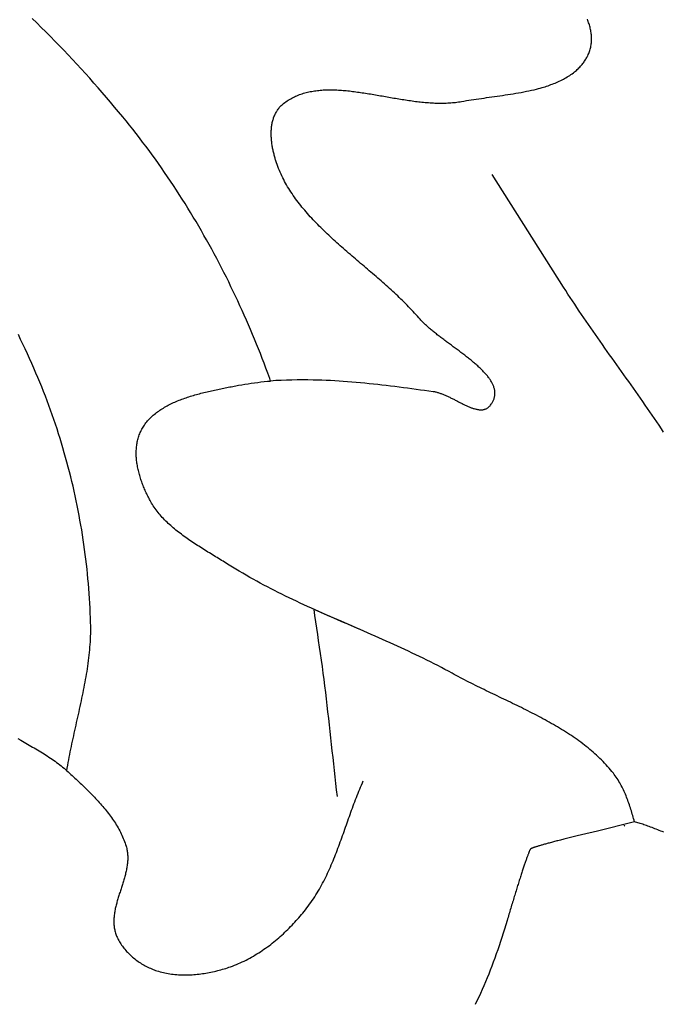
# Model space of a CAD drawing. Units: millimetres. Extents: x 545 to 1662, y 41 to 2068.
# Drawn here: x 1165 to 1179, y 1966 to 1987 of the extents above; entities that cross this region are included whole.
import ezdxf

# ---------------------------------------------------------------- set-up
doc = ezdxf.new("R2010")
doc.units = ezdxf.units.MM
doc.layers.add('Default Layer', color=7, linetype='Continuous', lineweight=30)

msp = doc.modelspace()

# ---------------------------------------------------------------- linework, layer by layer
at = {"layer": 'Default Layer', "color": 18, "lineweight": 30, "true_color": 0x000000}
for points in [[(1170.241, 1979.613), (1170.221, 1979.67), (1170.2, 1979.727), (1170.18, 1979.784), (1170.18, 1979.784), (1170.141, 1979.887), (1170.102, 1979.991), (1170.062, 1980.094), (1170.022, 1980.197), (1169.981, 1980.3), (1169.94, 1980.403), (1169.897, 1980.506), (1169.855, 1980.608), (1169.811, 1980.711), (1169.768, 1980.813), (1169.723, 1980.915), (1169.678, 1981.018), (1169.632, 1981.119), (1169.586, 1981.221), (1169.539, 1981.323), (1169.492, 1981.424), (1169.444, 1981.525), (1169.395, 1981.626), (1169.346, 1981.727), (1169.296, 1981.827), (1169.245, 1981.927), (1169.194, 1982.027), (1169.143, 1982.127), (1169.09, 1982.227), (1169.037, 1982.326), (1168.984, 1982.425), (1168.929, 1982.524), (1168.875, 1982.623), (1168.819, 1982.721), (1168.763, 1982.819), (1168.706, 1982.917), (1168.649, 1983.014), (1168.591, 1983.112), (1168.533, 1983.208), (1168.473, 1983.305), (1168.414, 1983.401), (1168.353, 1983.497), (1168.292, 1983.593), (1168.23, 1983.688), (1168.168, 1983.783), (1168.105, 1983.878), (1168.042, 1983.972), (1167.977, 1984.066), (1167.912, 1984.16), (1167.847, 1984.253), (1167.781, 1984.346), (1167.714, 1984.439), (1167.647, 1984.531), (1167.578, 1984.622), (1167.51, 1984.714), (1167.44, 1984.805), (1167.37, 1984.895), (1167.3, 1984.985), (1167.228, 1985.075), (1167.156, 1985.164), (1167.084, 1985.253), (1167.084, 1985.253), (1166.998, 1985.357), (1166.912, 1985.46), (1166.825, 1985.563), (1166.737, 1985.666), (1166.649, 1985.768), (1166.56, 1985.87), (1166.47, 1985.971), (1166.38, 1986.073), (1166.289, 1986.173), (1166.198, 1986.274), (1166.106, 1986.374), (1166.013, 1986.474), (1165.92, 1986.573), (1165.826, 1986.672), (1165.732, 1986.771), (1165.636, 1986.869), (1165.541, 1986.966), (1165.444, 1987.064), (1165.347, 1987.161), (1165.25, 1987.257), (1165.152, 1987.353)], [(1175.917, 1985.844), (1175.957, 1985.854), (1175.996, 1985.865), (1176.035, 1985.876), (1176.035, 1985.876), (1176.066, 1985.886), (1176.098, 1985.895), (1176.129, 1985.905), (1176.16, 1985.916), (1176.19, 1985.927), (1176.221, 1985.938), (1176.252, 1985.949), (1176.282, 1985.961), (1176.312, 1985.973), (1176.342, 1985.986), (1176.372, 1985.999), (1176.401, 1986.012), (1176.43, 1986.026), (1176.459, 1986.04), (1176.487, 1986.055), (1176.515, 1986.07), (1176.543, 1986.086), (1176.57, 1986.102), (1176.597, 1986.118), (1176.624, 1986.135), (1176.65, 1986.153), (1176.676, 1986.171), (1176.701, 1986.19), (1176.725, 1986.209), (1176.725, 1986.209), (1176.745, 1986.226), (1176.765, 1986.243), (1176.784, 1986.26), (1176.803, 1986.278), (1176.821, 1986.296), (1176.839, 1986.314), (1176.856, 1986.333), (1176.873, 1986.352), (1176.873, 1986.352), (1176.888, 1986.369), (1176.902, 1986.387), (1176.916, 1986.405), (1176.929, 1986.423), (1176.941, 1986.441), (1176.953, 1986.46), (1176.965, 1986.479), (1176.976, 1986.498), (1176.987, 1986.517), (1176.997, 1986.537), (1177.008, 1986.556), (1177.008, 1986.556), (1177.018, 1986.579), (1177.028, 1986.601), (1177.037, 1986.624), (1177.045, 1986.647), (1177.053, 1986.67), (1177.059, 1986.693), (1177.065, 1986.716), (1177.071, 1986.739), (1177.075, 1986.763), (1177.079, 1986.786), (1177.083, 1986.809), (1177.085, 1986.833), (1177.087, 1986.856), (1177.088, 1986.88), (1177.089, 1986.903), (1177.089, 1986.927), (1177.088, 1986.951), (1177.087, 1986.974), (1177.085, 1986.998), (1177.082, 1987.022), (1177.079, 1987.046), (1177.076, 1987.07), (1177.072, 1987.094), (1177.067, 1987.118), (1177.062, 1987.142), (1177.056, 1987.165), (1177.049, 1987.189), (1177.043, 1987.213), (1177.035, 1987.237), (1177.027, 1987.261), (1177.019, 1987.285), (1177.01, 1987.309), (1177.001, 1987.333)], [(1178.627, 1978.524), (1178.579, 1978.596), (1178.53, 1978.669), (1178.482, 1978.741), (1178.433, 1978.813), (1178.383, 1978.885), (1178.334, 1978.957), (1178.284, 1979.029), (1178.235, 1979.101), (1178.185, 1979.173), (1178.134, 1979.245), (1178.084, 1979.316), (1178.034, 1979.388), (1177.983, 1979.46), (1177.933, 1979.531), (1177.882, 1979.603), (1177.831, 1979.674), (1177.78, 1979.745), (1177.73, 1979.817), (1177.679, 1979.888), (1177.628, 1979.96), (1177.577, 1980.031), (1177.526, 1980.103), (1177.475, 1980.174), (1177.425, 1980.246), (1177.374, 1980.317), (1177.323, 1980.389), (1177.273, 1980.46), (1177.222, 1980.532), (1177.172, 1980.603), (1177.122, 1980.675), (1177.072, 1980.747), (1177.023, 1980.819), (1176.973, 1980.891), (1176.924, 1980.963), (1176.875, 1981.035), (1176.826, 1981.107), (1176.777, 1981.18), (1176.729, 1981.252), (1176.681, 1981.325), (1176.633, 1981.397), (1176.586, 1981.47), (1176.539, 1981.543), (1176.492, 1981.616), (1176.492, 1981.616), (1174.967, 1984.02)], [(1165.892, 1971.296), (1165.902, 1971.353), (1165.911, 1971.411), (1165.922, 1971.468), (1165.932, 1971.525), (1165.943, 1971.583), (1165.954, 1971.64), (1165.965, 1971.697), (1165.977, 1971.755), (1165.989, 1971.812), (1166.001, 1971.869), (1166.013, 1971.926), (1166.025, 1971.984), (1166.038, 1972.041), (1166.05, 1972.098), (1166.063, 1972.155), (1166.076, 1972.213), (1166.089, 1972.27), (1166.102, 1972.327), (1166.114, 1972.384), (1166.127, 1972.441), (1166.14, 1972.499), (1166.153, 1972.556), (1166.166, 1972.613), (1166.178, 1972.67), (1166.191, 1972.728), (1166.203, 1972.785), (1166.215, 1972.842), (1166.227, 1972.899), (1166.239, 1972.957), (1166.25, 1973.014), (1166.261, 1973.071), (1166.272, 1973.128), (1166.283, 1973.186), (1166.294, 1973.243), (1166.304, 1973.3), (1166.313, 1973.358), (1166.323, 1973.415), (1166.331, 1973.473), (1166.34, 1973.53), (1166.348, 1973.587), (1166.356, 1973.645), (1166.363, 1973.702), (1166.369, 1973.76), (1166.375, 1973.818), (1166.381, 1973.875), (1166.386, 1973.933), (1166.39, 1973.99), (1166.394, 1974.048), (1166.397, 1974.106), (1166.399, 1974.163), (1166.401, 1974.221), (1166.402, 1974.279), (1166.402, 1974.337), (1166.402, 1974.395), (1166.4, 1974.453), (1166.4, 1974.453), (1166.397, 1974.557), (1166.393, 1974.661), (1166.388, 1974.766), (1166.383, 1974.87), (1166.376, 1974.974), (1166.369, 1975.079), (1166.361, 1975.183), (1166.353, 1975.288), (1166.343, 1975.392), (1166.333, 1975.497), (1166.323, 1975.601), (1166.311, 1975.705), (1166.299, 1975.81), (1166.286, 1975.914), (1166.272, 1976.018), (1166.257, 1976.122), (1166.242, 1976.226), (1166.226, 1976.33), (1166.209, 1976.434), (1166.191, 1976.538), (1166.173, 1976.642), (1166.154, 1976.746), (1166.134, 1976.849), (1166.113, 1976.953), (1166.092, 1977.056), (1166.07, 1977.16), (1166.047, 1977.263), (1166.024, 1977.366), (1165.999, 1977.469), (1165.974, 1977.571), (1165.948, 1977.674), (1165.922, 1977.777), (1165.895, 1977.879), (1165.867, 1977.981), (1165.838, 1978.083), (1165.808, 1978.185), (1165.778, 1978.286), (1165.747, 1978.388), (1165.715, 1978.489), (1165.683, 1978.59), (1165.649, 1978.691), (1165.615, 1978.791), (1165.581, 1978.892), (1165.545, 1978.992), (1165.509, 1979.092), (1165.472, 1979.191), (1165.434, 1979.291), (1165.396, 1979.39), (1165.357, 1979.489), (1165.317, 1979.587), (1165.276, 1979.686), (1165.234, 1979.784), (1165.234, 1979.784), (1165.19, 1979.887), (1165.145, 1979.99), (1165.099, 1980.093), (1165.052, 1980.195), (1165.004, 1980.298), (1164.956, 1980.4), (1164.907, 1980.502), (1164.858, 1980.604)], [(1171.667, 1970.748), (1171.65, 1970.887), (1171.634, 1971.025), (1171.618, 1971.164), (1171.603, 1971.303), (1171.587, 1971.441), (1171.572, 1971.58), (1171.557, 1971.718), (1171.541, 1971.857), (1171.526, 1971.996), (1171.511, 1972.134), (1171.496, 1972.273), (1171.48, 1972.412), (1171.464, 1972.55), (1171.448, 1972.689), (1171.432, 1972.827), (1171.416, 1972.966), (1171.399, 1973.104), (1171.381, 1973.243), (1171.363, 1973.381), (1171.345, 1973.519), (1171.326, 1973.657), (1171.306, 1973.796), (1171.286, 1973.934), (1171.265, 1974.072), (1171.265, 1974.072), (1171.245, 1974.205), (1171.225, 1974.338), (1171.205, 1974.472), (1171.187, 1974.606), (1171.168, 1974.74)], [(1172.15, 1974.307), (1172.092, 1974.333), (1172.034, 1974.359), (1172.034, 1974.359), (1171.745, 1974.485), (1171.457, 1974.61), (1171.169, 1974.737)], [(1164.846, 1971.984), (1164.914, 1971.945), (1164.981, 1971.906), (1164.981, 1971.906), (1165.016, 1971.885), (1165.052, 1971.865), (1165.087, 1971.844), (1165.123, 1971.823), (1165.158, 1971.802), (1165.194, 1971.781), (1165.229, 1971.761), (1165.265, 1971.74), (1165.3, 1971.718), (1165.335, 1971.697), (1165.37, 1971.676), (1165.405, 1971.654), (1165.44, 1971.632), (1165.474, 1971.611), (1165.509, 1971.588), (1165.543, 1971.566), (1165.576, 1971.543), (1165.61, 1971.52), (1165.643, 1971.497), (1165.675, 1971.473), (1165.708, 1971.449), (1165.74, 1971.425), (1165.771, 1971.4), (1165.802, 1971.374), (1165.833, 1971.349), (1165.863, 1971.323), (1165.892, 1971.296), (1165.892, 1971.296), (1165.92, 1971.27), (1165.949, 1971.244), (1165.977, 1971.218), (1166.005, 1971.192), (1166.033, 1971.166), (1166.062, 1971.14), (1166.09, 1971.113), (1166.119, 1971.087), (1166.147, 1971.06), (1166.175, 1971.033), (1166.203, 1971.007), (1166.232, 1970.98), (1166.26, 1970.953), (1166.288, 1970.926), (1166.315, 1970.899), (1166.343, 1970.871), (1166.371, 1970.844), (1166.398, 1970.816), (1166.425, 1970.789), (1166.452, 1970.761), (1166.479, 1970.733), (1166.506, 1970.705), (1166.532, 1970.676), (1166.558, 1970.648), (1166.584, 1970.62), (1166.61, 1970.591), (1166.635, 1970.562), (1166.66, 1970.533), (1166.685, 1970.504), (1166.709, 1970.475), (1166.733, 1970.445), (1166.756, 1970.416), (1166.779, 1970.386), (1166.802, 1970.356), (1166.824, 1970.326), (1166.846, 1970.296), (1166.868, 1970.265), (1166.888, 1970.235), (1166.909, 1970.204), (1166.929, 1970.173), (1166.948, 1970.142), (1166.967, 1970.11), (1166.986, 1970.079), (1167.003, 1970.047), (1167.021, 1970.015), (1167.037, 1969.983), (1167.053, 1969.95), (1167.069, 1969.918), (1167.083, 1969.885), (1167.097, 1969.852), (1167.111, 1969.819), (1167.124, 1969.785), (1167.136, 1969.752), (1167.147, 1969.718), (1167.158, 1969.683), (1167.158, 1969.683), (1167.164, 1969.661), (1167.17, 1969.638), (1167.175, 1969.616), (1167.179, 1969.593), (1167.182, 1969.57), (1167.186, 1969.548), (1167.188, 1969.525), (1167.19, 1969.502), (1167.191, 1969.479), (1167.192, 1969.456), (1167.192, 1969.433), (1167.191, 1969.41), (1167.191, 1969.387), (1167.189, 1969.364), (1167.187, 1969.34), (1167.185, 1969.317), (1167.182, 1969.294), (1167.179, 1969.271), (1167.176, 1969.247), (1167.172, 1969.224), (1167.167, 1969.201), (1167.163, 1969.177), (1167.158, 1969.154), (1167.153, 1969.13), (1167.147, 1969.107), (1167.141, 1969.083), (1167.135, 1969.06), (1167.129, 1969.036), (1167.123, 1969.013), (1167.116, 1968.989), (1167.109, 1968.966), (1167.102, 1968.942), (1167.095, 1968.919), (1167.088, 1968.895), (1167.08, 1968.871), (1167.073, 1968.848), (1167.065, 1968.824), (1167.058, 1968.801), (1167.05, 1968.777), (1167.042, 1968.753), (1167.035, 1968.73), (1167.027, 1968.706), (1167.019, 1968.683), (1167.012, 1968.659), (1167.004, 1968.635), (1166.997, 1968.612), (1166.99, 1968.588), (1166.983, 1968.565), (1166.976, 1968.541), (1166.969, 1968.518), (1166.962, 1968.494), (1166.956, 1968.471), (1166.95, 1968.448), (1166.944, 1968.424), (1166.938, 1968.401), (1166.932, 1968.378), (1166.927, 1968.354), (1166.922, 1968.331), (1166.918, 1968.308), (1166.914, 1968.285), (1166.91, 1968.262), (1166.907, 1968.238), (1166.904, 1968.215), (1166.901, 1968.192), (1166.899, 1968.169), (1166.897, 1968.147), (1166.896, 1968.124), (1166.895, 1968.101), (1166.895, 1968.078), (1166.895, 1968.055), (1166.896, 1968.033), (1166.897, 1968.01), (1166.899, 1967.988), (1166.902, 1967.965), (1166.905, 1967.943), (1166.909, 1967.92), (1166.913, 1967.898), (1166.919, 1967.876), (1166.924, 1967.854), (1166.931, 1967.832), (1166.938, 1967.81), (1166.946, 1967.788), (1166.955, 1967.766), (1166.955, 1967.766), (1166.966, 1967.741), (1166.977, 1967.717), (1166.99, 1967.693), (1167.003, 1967.669), (1167.016, 1967.645), (1167.03, 1967.621), (1167.046, 1967.598), (1167.061, 1967.575), (1167.077, 1967.552), (1167.094, 1967.529), (1167.112, 1967.507), (1167.13, 1967.484), (1167.149, 1967.462), (1167.168, 1967.441), (1167.188, 1967.42), (1167.208, 1967.399), (1167.229, 1967.378), (1167.251, 1967.358), (1167.272, 1967.338), (1167.295, 1967.319), (1167.318, 1967.299), (1167.341, 1967.281), (1167.364, 1967.262), (1167.388, 1967.244), (1167.413, 1967.227), (1167.438, 1967.21), (1167.463, 1967.193), (1167.488, 1967.177), (1167.514, 1967.162), (1167.54, 1967.147), (1167.567, 1967.132), (1167.594, 1967.118), (1167.621, 1967.104), (1167.648, 1967.091), (1167.675, 1967.079), (1167.703, 1967.067), (1167.731, 1967.056), (1167.759, 1967.045), (1167.787, 1967.035), (1167.816, 1967.025), (1167.816, 1967.025), (1167.849, 1967.015), (1167.883, 1967.005), (1167.917, 1966.996), (1167.952, 1966.987), (1167.986, 1966.98), (1168.021, 1966.973), (1168.057, 1966.966), (1168.092, 1966.961), (1168.128, 1966.956), (1168.163, 1966.951), (1168.199, 1966.947), (1168.236, 1966.944), (1168.272, 1966.942), (1168.308, 1966.94), (1168.345, 1966.938), (1168.381, 1966.938), (1168.418, 1966.937), (1168.455, 1966.938), (1168.492, 1966.939), (1168.528, 1966.94), (1168.565, 1966.942), (1168.602, 1966.945), (1168.639, 1966.948), (1168.676, 1966.951), (1168.713, 1966.955), (1168.749, 1966.96), (1168.786, 1966.965), (1168.823, 1966.97), (1168.859, 1966.976), (1168.896, 1966.982), (1168.932, 1966.989), (1168.968, 1966.996), (1169.004, 1967.004), (1169.04, 1967.012), (1169.075, 1967.02), (1169.111, 1967.029), (1169.146, 1967.038), (1169.181, 1967.048), (1169.215, 1967.058), (1169.25, 1967.068), (1169.284, 1967.078), (1169.318, 1967.089), (1169.351, 1967.101), (1169.385, 1967.112), (1169.385, 1967.112), (1169.427, 1967.128), (1169.469, 1967.144), (1169.511, 1967.161), (1169.553, 1967.178), (1169.594, 1967.196), (1169.635, 1967.215), (1169.676, 1967.234), (1169.716, 1967.254), (1169.756, 1967.275), (1169.795, 1967.296), (1169.834, 1967.318), (1169.873, 1967.34), (1169.912, 1967.363), (1169.95, 1967.386), (1169.988, 1967.41), (1170.025, 1967.434), (1170.062, 1967.459), (1170.099, 1967.484), (1170.135, 1967.51), (1170.171, 1967.536), (1170.207, 1967.562), (1170.242, 1967.589), (1170.277, 1967.616), (1170.312, 1967.644), (1170.346, 1967.672), (1170.38, 1967.7), (1170.414, 1967.729), (1170.447, 1967.758), (1170.479, 1967.788), (1170.512, 1967.817), (1170.544, 1967.847), (1170.576, 1967.877), (1170.607, 1967.908), (1170.638, 1967.939), (1170.668, 1967.97), (1170.699, 1968.001), (1170.729, 1968.032), (1170.758, 1968.064), (1170.787, 1968.096), (1170.816, 1968.127), (1170.844, 1968.159), (1170.872, 1968.192), (1170.9, 1968.224), (1170.927, 1968.256), (1170.954, 1968.289), (1170.954, 1968.289), (1170.985, 1968.327), (1171.015, 1968.366), (1171.044, 1968.405), (1171.073, 1968.445), (1171.101, 1968.484), (1171.129, 1968.524), (1171.156, 1968.564), (1171.182, 1968.605), (1171.208, 1968.646), (1171.233, 1968.687), (1171.258, 1968.728), (1171.282, 1968.77), (1171.306, 1968.812), (1171.329, 1968.854), (1171.351, 1968.896), (1171.373, 1968.938), (1171.395, 1968.981), (1171.416, 1969.024), (1171.437, 1969.067), (1171.458, 1969.11), (1171.478, 1969.154), (1171.498, 1969.197), (1171.517, 1969.241), (1171.536, 1969.285), (1171.555, 1969.329), (1171.573, 1969.373), (1171.591, 1969.418), (1171.609, 1969.462), (1171.627, 1969.507), (1171.644, 1969.551), (1171.661, 1969.596), (1171.678, 1969.641), (1171.695, 1969.686), (1171.712, 1969.731), (1171.728, 1969.776), (1171.745, 1969.821), (1171.761, 1969.866), (1171.777, 1969.912), (1171.793, 1969.957), (1171.809, 1970.002), (1171.825, 1970.048), (1171.841, 1970.093), (1171.857, 1970.138), (1171.873, 1970.184), (1171.889, 1970.229), (1171.905, 1970.274), (1171.921, 1970.32), (1171.937, 1970.365), (1171.953, 1970.41), (1171.97, 1970.455), (1171.986, 1970.5), (1172.003, 1970.545), (1172.019, 1970.59), (1172.036, 1970.635), (1172.054, 1970.68), (1172.071, 1970.725), (1172.088, 1970.769), (1172.106, 1970.814), (1172.124, 1970.858), (1172.143, 1970.903), (1172.161, 1970.947), (1172.18, 1970.991), (1172.199, 1971.034), (1172.219, 1971.078)]]:
    msp.add_lwpolyline(points, dxfattribs=at)
at = {"layer": 'Default Layer', "color": 18, "lineweight": 30, "true_color": 0x000000, "extrusion": (0, 0, -1)}
for points in [[(-1171.15, 1979.64), (-1171.241, 1979.638), (-1171.333, 1979.636), (-1171.425, 1979.632), (-1171.516, 1979.628), (-1171.608, 1979.623), (-1171.7, 1979.618), (-1171.792, 1979.612), (-1171.884, 1979.605), (-1171.975, 1979.598), (-1172.067, 1979.59), (-1172.159, 1979.581), (-1172.251, 1979.573), (-1172.342, 1979.563), (-1172.434, 1979.554), (-1172.526, 1979.544), (-1172.617, 1979.533), (-1172.709, 1979.523), (-1172.8, 1979.512), (-1172.891, 1979.5), (-1172.982, 1979.489), (-1173.073, 1979.477), (-1173.164, 1979.465), (-1173.255, 1979.453), (-1173.346, 1979.441), (-1173.436, 1979.428), (-1173.527, 1979.416), (-1173.617, 1979.403), (-1173.707, 1979.391), (-1173.707, 1979.391), (-1173.722, 1979.388), (-1173.738, 1979.386), (-1173.753, 1979.383), (-1173.769, 1979.379), (-1173.784, 1979.375), (-1173.8, 1979.371), (-1173.816, 1979.366), (-1173.832, 1979.361), (-1173.848, 1979.356), (-1173.864, 1979.35), (-1173.881, 1979.345), (-1173.897, 1979.338), (-1173.913, 1979.332), (-1173.93, 1979.325), (-1173.946, 1979.319), (-1173.963, 1979.311), (-1173.979, 1979.304), (-1173.996, 1979.297), (-1174.013, 1979.289), (-1174.029, 1979.281), (-1174.046, 1979.273), (-1174.063, 1979.265), (-1174.08, 1979.257), (-1174.096, 1979.249), (-1174.113, 1979.24), (-1174.13, 1979.232), (-1174.147, 1979.223), (-1174.163, 1979.215), (-1174.18, 1979.206), (-1174.197, 1979.198), (-1174.214, 1979.189), (-1174.23, 1979.18), (-1174.247, 1979.172), (-1174.263, 1979.163), (-1174.28, 1979.155), (-1174.296, 1979.146), (-1174.313, 1979.138), (-1174.329, 1979.13), (-1174.346, 1979.122), (-1174.362, 1979.114), (-1174.378, 1979.106), (-1174.394, 1979.098), (-1174.41, 1979.091), (-1174.426, 1979.083), (-1174.442, 1979.076), (-1174.458, 1979.069), (-1174.474, 1979.063), (-1174.489, 1979.056), (-1174.505, 1979.05), (-1174.52, 1979.044), (-1174.535, 1979.039), (-1174.55, 1979.033), (-1174.565, 1979.028), (-1174.58, 1979.024), (-1174.595, 1979.019), (-1174.609, 1979.016), (-1174.624, 1979.012), (-1174.638, 1979.009), (-1174.652, 1979.006), (-1174.666, 1979.004), (-1174.68, 1979.002), (-1174.693, 1979), (-1174.707, 1978.999), (-1174.72, 1978.999), (-1174.733, 1978.998), (-1174.746, 1978.999), (-1174.759, 1979), (-1174.771, 1979.001), (-1174.783, 1979.003), (-1174.795, 1979.006), (-1174.807, 1979.009), (-1174.819, 1979.013), (-1174.83, 1979.017), (-1174.841, 1979.022), (-1174.852, 1979.028), (-1174.863, 1979.034), (-1174.873, 1979.041), (-1174.883, 1979.048), (-1174.893, 1979.057), (-1174.903, 1979.066), (-1174.912, 1979.075), (-1174.922, 1979.086), (-1174.922, 1979.086), (-1174.934, 1979.101), (-1174.945, 1979.116), (-1174.956, 1979.131), (-1174.965, 1979.146), (-1174.974, 1979.161), (-1174.983, 1979.176), (-1174.99, 1979.191), (-1174.997, 1979.206), (-1175.003, 1979.221), (-1175.009, 1979.236), (-1175.013, 1979.251), (-1175.017, 1979.266), (-1175.021, 1979.281), (-1175.023, 1979.296), (-1175.025, 1979.311), (-1175.027, 1979.326), (-1175.027, 1979.341), (-1175.028, 1979.357), (-1175.027, 1979.372), (-1175.026, 1979.387), (-1175.024, 1979.402), (-1175.022, 1979.417), (-1175.019, 1979.432), (-1175.016, 1979.447), (-1175.012, 1979.463), (-1175.007, 1979.478), (-1175.002, 1979.493), (-1174.996, 1979.508), (-1174.99, 1979.523), (-1174.983, 1979.538), (-1174.976, 1979.554), (-1174.968, 1979.569), (-1174.96, 1979.584), (-1174.952, 1979.599), (-1174.943, 1979.614), (-1174.933, 1979.63), (-1174.923, 1979.645), (-1174.912, 1979.66), (-1174.902, 1979.675), (-1174.89, 1979.69), (-1174.878, 1979.706), (-1174.866, 1979.721), (-1174.854, 1979.736), (-1174.841, 1979.751), (-1174.828, 1979.767), (-1174.814, 1979.782), (-1174.8, 1979.797), (-1174.786, 1979.812), (-1174.771, 1979.827), (-1174.756, 1979.843), (-1174.741, 1979.858), (-1174.725, 1979.873), (-1174.709, 1979.888), (-1174.693, 1979.904), (-1174.676, 1979.919), (-1174.659, 1979.934), (-1174.642, 1979.949), (-1174.625, 1979.965), (-1174.608, 1979.98), (-1174.59, 1979.995), (-1174.572, 1980.01), (-1174.554, 1980.025), (-1174.535, 1980.041), (-1174.517, 1980.056), (-1174.498, 1980.071), (-1174.479, 1980.086), (-1174.46, 1980.102), (-1174.441, 1980.117), (-1174.421, 1980.132), (-1174.402, 1980.147), (-1174.382, 1980.162), (-1174.362, 1980.178), (-1174.342, 1980.193), (-1174.322, 1980.208), (-1174.302, 1980.223), (-1174.282, 1980.238), (-1174.262, 1980.254), (-1174.241, 1980.269), (-1174.221, 1980.284), (-1174.2, 1980.299), (-1174.18, 1980.314), (-1174.16, 1980.329), (-1174.139, 1980.345), (-1174.119, 1980.36), (-1174.098, 1980.375), (-1174.078, 1980.39), (-1174.057, 1980.405), (-1174.037, 1980.42), (-1174.016, 1980.436), (-1173.996, 1980.451), (-1173.976, 1980.466), (-1173.956, 1980.481), (-1173.935, 1980.496), (-1173.915, 1980.511), (-1173.896, 1980.526), (-1173.876, 1980.541), (-1173.856, 1980.556), (-1173.836, 1980.571), (-1173.817, 1980.586), (-1173.798, 1980.601), (-1173.779, 1980.617), (-1173.76, 1980.632), (-1173.741, 1980.647), (-1173.722, 1980.662), (-1173.704, 1980.677), (-1173.686, 1980.692), (-1173.668, 1980.707), (-1173.65, 1980.722), (-1173.632, 1980.737), (-1173.615, 1980.751), (-1173.598, 1980.766), (-1173.581, 1980.781), (-1173.565, 1980.796), (-1173.548, 1980.811), (-1173.532, 1980.826), (-1173.517, 1980.841), (-1173.501, 1980.856), (-1173.486, 1980.871), (-1173.472, 1980.886), (-1173.457, 1980.9), (-1173.443, 1980.915), (-1173.429, 1980.93), (-1173.416, 1980.945), (-1173.403, 1980.96), (-1173.403, 1980.96), (-1173.373, 1980.994), (-1173.343, 1981.029), (-1173.312, 1981.063), (-1173.281, 1981.097), (-1173.249, 1981.13), (-1173.218, 1981.164), (-1173.185, 1981.197), (-1173.153, 1981.231), (-1173.12, 1981.264), (-1173.087, 1981.297), (-1173.054, 1981.33), (-1173.02, 1981.363), (-1172.986, 1981.395), (-1172.952, 1981.428), (-1172.918, 1981.46), (-1172.883, 1981.493), (-1172.848, 1981.525), (-1172.813, 1981.557), (-1172.778, 1981.589), (-1172.743, 1981.621), (-1172.707, 1981.653), (-1172.672, 1981.685), (-1172.636, 1981.716), (-1172.6, 1981.748), (-1172.564, 1981.78), (-1172.528, 1981.811), (-1172.491, 1981.843), (-1172.455, 1981.874), (-1172.418, 1981.905), (-1172.382, 1981.937), (-1172.345, 1981.968), (-1172.309, 1981.999), (-1172.272, 1982.031), (-1172.235, 1982.062), (-1172.199, 1982.093), (-1172.162, 1982.124), (-1172.125, 1982.156), (-1172.089, 1982.187), (-1172.052, 1982.218), (-1172.015, 1982.249), (-1171.979, 1982.281), (-1171.943, 1982.312), (-1171.906, 1982.344), (-1171.87, 1982.375), (-1171.834, 1982.406), (-1171.798, 1982.438), (-1171.762, 1982.469), (-1171.726, 1982.501), (-1171.69, 1982.533), (-1171.655, 1982.565), (-1171.62, 1982.596), (-1171.585, 1982.628), (-1171.55, 1982.66), (-1171.515, 1982.692), (-1171.48, 1982.724), (-1171.446, 1982.757), (-1171.412, 1982.789), (-1171.378, 1982.822), (-1171.345, 1982.854), (-1171.312, 1982.887), (-1171.279, 1982.92), (-1171.246, 1982.953), (-1171.214, 1982.986), (-1171.182, 1983.019), (-1171.15, 1983.053), (-1171.119, 1983.086), (-1171.088, 1983.12), (-1171.057, 1983.154), (-1171.027, 1983.188), (-1170.997, 1983.222), (-1170.968, 1983.256), (-1170.939, 1983.291), (-1170.91, 1983.326), (-1170.882, 1983.361), (-1170.854, 1983.396), (-1170.827, 1983.431), (-1170.8, 1983.467), (-1170.774, 1983.503), (-1170.748, 1983.539), (-1170.723, 1983.575), (-1170.698, 1983.612), (-1170.674, 1983.648), (-1170.65, 1983.685), (-1170.627, 1983.722), (-1170.604, 1983.76), (-1170.582, 1983.798), (-1170.561, 1983.836), (-1170.54, 1983.874), (-1170.52, 1983.912), (-1170.5, 1983.951), (-1170.481, 1983.99), (-1170.463, 1984.029), (-1170.445, 1984.069), (-1170.428, 1984.109), (-1170.411, 1984.149), (-1170.396, 1984.19), (-1170.381, 1984.231), (-1170.366, 1984.272), (-1170.366, 1984.272), (-1170.36, 1984.291), (-1170.354, 1984.311), (-1170.347, 1984.331), (-1170.341, 1984.351), (-1170.335, 1984.372), (-1170.329, 1984.392), (-1170.323, 1984.413), (-1170.318, 1984.434), (-1170.313, 1984.455), (-1170.307, 1984.476), (-1170.302, 1984.498), (-1170.297, 1984.519), (-1170.293, 1984.541), (-1170.288, 1984.563), (-1170.284, 1984.584), (-1170.28, 1984.606), (-1170.276, 1984.628), (-1170.273, 1984.65), (-1170.27, 1984.672), (-1170.267, 1984.695), (-1170.264, 1984.717), (-1170.262, 1984.739), (-1170.26, 1984.761), (-1170.258, 1984.784), (-1170.256, 1984.806), (-1170.255, 1984.828), (-1170.254, 1984.85), (-1170.254, 1984.872), (-1170.254, 1984.894), (-1170.254, 1984.916), (-1170.254, 1984.938), (-1170.255, 1984.96), (-1170.257, 1984.982), (-1170.258, 1985.004), (-1170.26, 1985.025), (-1170.263, 1985.046), (-1170.266, 1985.068), (-1170.269, 1985.089), (-1170.273, 1985.11), (-1170.277, 1985.131), (-1170.282, 1985.151), (-1170.287, 1985.172), (-1170.293, 1985.192), (-1170.299, 1985.212), (-1170.305, 1985.231), (-1170.312, 1985.251), (-1170.32, 1985.27), (-1170.328, 1985.289), (-1170.337, 1985.308), (-1170.346, 1985.326), (-1170.356, 1985.345), (-1170.366, 1985.362), (-1170.377, 1985.38), (-1170.388, 1985.397), (-1170.4, 1985.414), (-1170.413, 1985.431), (-1170.426, 1985.447), (-1170.44, 1985.463), (-1170.454, 1985.478), (-1170.469, 1985.493), (-1170.485, 1985.508), (-1170.501, 1985.522), (-1170.518, 1985.536), (-1170.518, 1985.536), (-1170.543, 1985.554), (-1170.567, 1985.572), (-1170.592, 1985.59), (-1170.617, 1985.606), (-1170.643, 1985.622), (-1170.669, 1985.637), (-1170.695, 1985.651), (-1170.721, 1985.665), (-1170.748, 1985.678), (-1170.774, 1985.691), (-1170.802, 1985.703), (-1170.829, 1985.714), (-1170.857, 1985.725), (-1170.885, 1985.735), (-1170.913, 1985.744), (-1170.941, 1985.753), (-1170.97, 1985.762), (-1170.999, 1985.769), (-1171.028, 1985.777), (-1171.057, 1985.783), (-1171.087, 1985.79), (-1171.117, 1985.795), (-1171.147, 1985.8), (-1171.177, 1985.805), (-1171.207, 1985.809), (-1171.238, 1985.813), (-1171.269, 1985.816), (-1171.3, 1985.819), (-1171.331, 1985.822), (-1171.363, 1985.824), (-1171.394, 1985.825), (-1171.426, 1985.826), (-1171.458, 1985.827), (-1171.49, 1985.827), (-1171.522, 1985.828), (-1171.555, 1985.827), (-1171.587, 1985.826), (-1171.62, 1985.825), (-1171.653, 1985.824), (-1171.686, 1985.822), (-1171.719, 1985.82), (-1171.753, 1985.818), (-1171.786, 1985.816), (-1171.82, 1985.813), (-1171.854, 1985.81), (-1171.888, 1985.806), (-1171.921, 1985.803), (-1171.956, 1985.799), (-1171.99, 1985.795), (-1172.024, 1985.791), (-1172.059, 1985.786), (-1172.093, 1985.781), (-1172.128, 1985.777), (-1172.162, 1985.772), (-1172.197, 1985.766), (-1172.232, 1985.761), (-1172.267, 1985.756), (-1172.302, 1985.75), (-1172.337, 1985.745), (-1172.372, 1985.739), (-1172.407, 1985.733), (-1172.443, 1985.727), (-1172.478, 1985.721), (-1172.513, 1985.715), (-1172.549, 1985.709), (-1172.584, 1985.702), (-1172.619, 1985.696), (-1172.655, 1985.69), (-1172.69, 1985.684), (-1172.726, 1985.678), (-1172.762, 1985.671), (-1172.797, 1985.665), (-1172.833, 1985.659), (-1172.868, 1985.653), (-1172.904, 1985.647), (-1172.94, 1985.641), (-1172.975, 1985.635), (-1173.011, 1985.629), (-1173.046, 1985.623), (-1173.082, 1985.618), (-1173.117, 1985.612), (-1173.153, 1985.607), (-1173.188, 1985.602), (-1173.224, 1985.597), (-1173.259, 1985.592), (-1173.294, 1985.587), (-1173.33, 1985.582), (-1173.365, 1985.578), (-1173.4, 1985.574), (-1173.435, 1985.57), (-1173.47, 1985.566), (-1173.505, 1985.563), (-1173.54, 1985.56), (-1173.575, 1985.557), (-1173.61, 1985.554), (-1173.645, 1985.552), (-1173.679, 1985.55), (-1173.714, 1985.548), (-1173.748, 1985.546), (-1173.782, 1985.545), (-1173.817, 1985.544), (-1173.851, 1985.544), (-1173.885, 1985.544), (-1173.919, 1985.544), (-1173.952, 1985.545), (-1173.986, 1985.546), (-1174.019, 1985.547), (-1174.053, 1985.549), (-1174.086, 1985.551), (-1174.119, 1985.554), (-1174.152, 1985.557), (-1174.185, 1985.56), (-1174.217, 1985.564), (-1174.25, 1985.569), (-1174.282, 1985.574), (-1174.314, 1985.579), (-1174.314, 1985.579), (-1174.365, 1985.588), (-1174.417, 1985.597), (-1174.469, 1985.605), (-1174.522, 1985.614), (-1174.575, 1985.622), (-1174.629, 1985.63), (-1174.684, 1985.638), (-1174.739, 1985.646), (-1174.794, 1985.653), (-1174.85, 1985.661), (-1174.906, 1985.669), (-1174.962, 1985.677), (-1175.018, 1985.685), (-1175.075, 1985.693), (-1175.132, 1985.701), (-1175.189, 1985.709), (-1175.246, 1985.718), (-1175.303, 1985.726), (-1175.36, 1985.735), (-1175.416, 1985.745), (-1175.473, 1985.754), (-1175.53, 1985.764), (-1175.586, 1985.774), (-1175.642, 1985.785), (-1175.698, 1985.796), (-1175.753, 1985.807), (-1175.808, 1985.819), (-1175.863, 1985.831), (-1175.917, 1985.844)], [(-1178.004, 1970.208), (-1177.995, 1970.241), (-1177.986, 1970.273), (-1177.977, 1970.306), (-1177.967, 1970.339), (-1177.957, 1970.372), (-1177.948, 1970.404), (-1177.938, 1970.437), (-1177.928, 1970.47), (-1177.917, 1970.502), (-1177.907, 1970.535), (-1177.896, 1970.567), (-1177.885, 1970.6), (-1177.873, 1970.632), (-1177.862, 1970.664), (-1177.85, 1970.696), (-1177.837, 1970.728), (-1177.825, 1970.76), (-1177.811, 1970.792), (-1177.798, 1970.823), (-1177.784, 1970.855), (-1177.769, 1970.886), (-1177.754, 1970.917), (-1177.739, 1970.948), (-1177.723, 1970.978), (-1177.707, 1971.008), (-1177.69, 1971.038), (-1177.672, 1971.068), (-1177.654, 1971.098), (-1177.635, 1971.127), (-1177.616, 1971.156), (-1177.596, 1971.185), (-1177.575, 1971.213), (-1177.554, 1971.241), (-1177.554, 1971.241), (-1177.524, 1971.278), (-1177.494, 1971.315), (-1177.463, 1971.351), (-1177.432, 1971.387), (-1177.4, 1971.422), (-1177.368, 1971.457), (-1177.335, 1971.491), (-1177.301, 1971.525), (-1177.267, 1971.559), (-1177.232, 1971.592), (-1177.197, 1971.625), (-1177.162, 1971.657), (-1177.126, 1971.689), (-1177.089, 1971.72), (-1177.052, 1971.752), (-1177.015, 1971.782), (-1176.977, 1971.813), (-1176.938, 1971.843), (-1176.9, 1971.872), (-1176.861, 1971.902), (-1176.821, 1971.931), (-1176.781, 1971.959), (-1176.741, 1971.988), (-1176.7, 1972.016), (-1176.659, 1972.044), (-1176.617, 1972.071), (-1176.576, 1972.098), (-1176.533, 1972.125), (-1176.491, 1972.152), (-1176.448, 1972.178), (-1176.405, 1972.204), (-1176.362, 1972.23), (-1176.318, 1972.256), (-1176.274, 1972.281), (-1176.23, 1972.307), (-1176.186, 1972.332), (-1176.141, 1972.356), (-1176.097, 1972.381), (-1176.052, 1972.406), (-1176.006, 1972.43), (-1175.961, 1972.454), (-1175.915, 1972.478), (-1175.87, 1972.502), (-1175.824, 1972.525), (-1175.778, 1972.549), (-1175.732, 1972.572), (-1175.685, 1972.596), (-1175.639, 1972.619), (-1175.592, 1972.642), (-1175.546, 1972.665), (-1175.499, 1972.688), (-1175.452, 1972.711), (-1175.405, 1972.733), (-1175.358, 1972.756), (-1175.311, 1972.779), (-1175.264, 1972.801), (-1175.217, 1972.824), (-1175.17, 1972.846), (-1175.123, 1972.869), (-1175.077, 1972.891), (-1175.03, 1972.914), (-1174.983, 1972.936), (-1174.936, 1972.959), (-1174.889, 1972.982), (-1174.842, 1973.004), (-1174.795, 1973.027), (-1174.749, 1973.049), (-1174.702, 1973.072), (-1174.656, 1973.095), (-1174.61, 1973.118), (-1174.564, 1973.141), (-1174.518, 1973.164), (-1174.472, 1973.187), (-1174.426, 1973.21), (-1174.381, 1973.234), (-1174.335, 1973.257), (-1174.29, 1973.281), (-1174.245, 1973.304), (-1174.201, 1973.328), (-1174.156, 1973.352), (-1174.112, 1973.377), (-1174.112, 1973.377), (-1174.036, 1973.418), (-1173.96, 1973.459), (-1173.884, 1973.499), (-1173.807, 1973.539), (-1173.73, 1973.578), (-1173.653, 1973.618), (-1173.576, 1973.656), (-1173.498, 1973.695), (-1173.42, 1973.733), (-1173.342, 1973.77), (-1173.263, 1973.808), (-1173.185, 1973.845), (-1173.106, 1973.881), (-1173.027, 1973.918), (-1172.947, 1973.954), (-1172.868, 1973.99), (-1172.789, 1974.026), (-1172.709, 1974.062), (-1172.629, 1974.097), (-1172.549, 1974.133), (-1172.469, 1974.168), (-1172.389, 1974.203), (-1172.309, 1974.238), (-1172.229, 1974.273), (-1172.149, 1974.308), (-1172.069, 1974.343), (-1171.988, 1974.378), (-1171.908, 1974.413), (-1171.828, 1974.448), (-1171.748, 1974.483), (-1171.668, 1974.518), (-1171.588, 1974.553), (-1171.508, 1974.588), (-1171.428, 1974.623), (-1171.348, 1974.659), (-1171.269, 1974.694), (-1171.189, 1974.73), (-1171.11, 1974.766), (-1171.03, 1974.802), (-1170.951, 1974.838), (-1170.872, 1974.875), (-1170.794, 1974.912), (-1170.715, 1974.949), (-1170.637, 1974.986), (-1170.559, 1975.024), (-1170.481, 1975.062), (-1170.404, 1975.101), (-1170.327, 1975.139), (-1170.25, 1975.179), (-1170.173, 1975.218), (-1170.097, 1975.258), (-1170.021, 1975.299), (-1169.945, 1975.34), (-1169.87, 1975.381), (-1169.795, 1975.423), (-1169.72, 1975.466), (-1169.646, 1975.509), (-1169.573, 1975.552), (-1169.499, 1975.596), (-1169.426, 1975.641), (-1169.354, 1975.686), (-1169.354, 1975.686), (-1169.323, 1975.706), (-1169.291, 1975.726), (-1169.259, 1975.746), (-1169.228, 1975.765), (-1169.196, 1975.785), (-1169.163, 1975.805), (-1169.131, 1975.825), (-1169.099, 1975.844), (-1169.067, 1975.864), (-1169.034, 1975.884), (-1169.002, 1975.904), (-1168.969, 1975.924), (-1168.937, 1975.943), (-1168.904, 1975.963), (-1168.872, 1975.984), (-1168.84, 1976.004), (-1168.807, 1976.024), (-1168.775, 1976.044), (-1168.743, 1976.064), (-1168.71, 1976.085), (-1168.678, 1976.106), (-1168.646, 1976.126), (-1168.615, 1976.147), (-1168.583, 1976.168), (-1168.552, 1976.189), (-1168.52, 1976.21), (-1168.489, 1976.232), (-1168.458, 1976.253), (-1168.428, 1976.275), (-1168.397, 1976.297), (-1168.367, 1976.319), (-1168.337, 1976.341), (-1168.308, 1976.363), (-1168.278, 1976.386), (-1168.249, 1976.409), (-1168.22, 1976.432), (-1168.192, 1976.455), (-1168.164, 1976.479), (-1168.137, 1976.502), (-1168.109, 1976.526), (-1168.082, 1976.551), (-1168.056, 1976.575), (-1168.03, 1976.6), (-1168.004, 1976.625), (-1167.979, 1976.65), (-1167.955, 1976.676), (-1167.93, 1976.702), (-1167.907, 1976.728), (-1167.884, 1976.754), (-1167.861, 1976.781), (-1167.839, 1976.808), (-1167.818, 1976.836), (-1167.797, 1976.863), (-1167.776, 1976.891), (-1167.756, 1976.92), (-1167.737, 1976.949), (-1167.719, 1976.978), (-1167.701, 1977.007), (-1167.684, 1977.037), (-1167.684, 1977.037), (-1167.671, 1977.061), (-1167.658, 1977.084), (-1167.646, 1977.108), (-1167.633, 1977.132), (-1167.621, 1977.156), (-1167.609, 1977.181), (-1167.597, 1977.205), (-1167.585, 1977.23), (-1167.574, 1977.255), (-1167.562, 1977.28), (-1167.551, 1977.306), (-1167.541, 1977.331), (-1167.53, 1977.357), (-1167.52, 1977.383), (-1167.51, 1977.409), (-1167.5, 1977.435), (-1167.49, 1977.461), (-1167.481, 1977.487), (-1167.472, 1977.514), (-1167.464, 1977.54), (-1167.455, 1977.567), (-1167.447, 1977.594), (-1167.44, 1977.621), (-1167.433, 1977.647), (-1167.426, 1977.674), (-1167.419, 1977.701), (-1167.413, 1977.728), (-1167.407, 1977.755), (-1167.402, 1977.782), (-1167.397, 1977.809), (-1167.393, 1977.836), (-1167.389, 1977.863), (-1167.385, 1977.89), (-1167.382, 1977.917), (-1167.379, 1977.944), (-1167.377, 1977.971), (-1167.375, 1977.998), (-1167.374, 1978.025), (-1167.373, 1978.051), (-1167.373, 1978.078), (-1167.374, 1978.105), (-1167.374, 1978.131), (-1167.376, 1978.157), (-1167.378, 1978.184), (-1167.38, 1978.21), (-1167.383, 1978.236), (-1167.387, 1978.262), (-1167.391, 1978.287), (-1167.396, 1978.313), (-1167.401, 1978.338), (-1167.407, 1978.364), (-1167.414, 1978.389), (-1167.421, 1978.414), (-1167.429, 1978.438), (-1167.438, 1978.463), (-1167.447, 1978.487), (-1167.457, 1978.511), (-1167.468, 1978.535), (-1167.479, 1978.558), (-1167.491, 1978.582), (-1167.504, 1978.605), (-1167.518, 1978.627), (-1167.532, 1978.65), (-1167.532, 1978.65), (-1167.548, 1978.673), (-1167.564, 1978.696), (-1167.581, 1978.719), (-1167.599, 1978.741), (-1167.617, 1978.762), (-1167.636, 1978.783), (-1167.655, 1978.804), (-1167.675, 1978.824), (-1167.695, 1978.844), (-1167.716, 1978.864), (-1167.737, 1978.883), (-1167.759, 1978.901), (-1167.782, 1978.92), (-1167.805, 1978.938), (-1167.828, 1978.955), (-1167.852, 1978.972), (-1167.876, 1978.989), (-1167.901, 1979.006), (-1167.926, 1979.022), (-1167.952, 1979.037), (-1167.978, 1979.053), (-1168.004, 1979.068), (-1168.031, 1979.082), (-1168.058, 1979.097), (-1168.085, 1979.111), (-1168.113, 1979.125), (-1168.141, 1979.138), (-1168.169, 1979.151), (-1168.198, 1979.164), (-1168.227, 1979.177), (-1168.256, 1979.189), (-1168.286, 1979.201), (-1168.316, 1979.213), (-1168.346, 1979.224), (-1168.376, 1979.235), (-1168.407, 1979.246), (-1168.437, 1979.257), (-1168.468, 1979.268), (-1168.499, 1979.278), (-1168.531, 1979.288), (-1168.562, 1979.298), (-1168.594, 1979.307), (-1168.626, 1979.316), (-1168.658, 1979.326), (-1168.69, 1979.335), (-1168.722, 1979.343), (-1168.754, 1979.352), (-1168.786, 1979.36), (-1168.819, 1979.368), (-1168.851, 1979.376), (-1168.884, 1979.384), (-1168.916, 1979.392), (-1168.949, 1979.399), (-1168.981, 1979.407), (-1169.014, 1979.414), (-1169.046, 1979.421), (-1169.079, 1979.428), (-1169.111, 1979.435), (-1169.144, 1979.442), (-1169.176, 1979.448), (-1169.209, 1979.455), (-1169.241, 1979.461), (-1169.273, 1979.468), (-1169.305, 1979.474), (-1169.337, 1979.48), (-1169.369, 1979.486), (-1169.401, 1979.492), (-1169.432, 1979.498), (-1169.463, 1979.504), (-1169.495, 1979.51), (-1169.526, 1979.516), (-1169.557, 1979.522), (-1169.557, 1979.522), (-1169.624, 1979.534), (-1169.692, 1979.545), (-1169.76, 1979.556), (-1169.829, 1979.566), (-1169.897, 1979.576), (-1169.966, 1979.584), (-1170.034, 1979.593), (-1170.103, 1979.6), (-1170.172, 1979.607), (-1170.241, 1979.613)], [(-1178.004, 1970.208), (-1177.187, 1969.998), (-1177.187, 1969.998), (-1177.155, 1969.99), (-1177.123, 1969.983), (-1177.092, 1969.976), (-1177.06, 1969.969), (-1177.029, 1969.961), (-1176.997, 1969.954), (-1176.966, 1969.947), (-1176.935, 1969.94), (-1176.905, 1969.932), (-1176.874, 1969.925), (-1176.844, 1969.918), (-1176.814, 1969.911), (-1176.784, 1969.904), (-1176.755, 1969.897), (-1176.725, 1969.89), (-1176.696, 1969.883), (-1176.668, 1969.876), (-1176.639, 1969.869), (-1176.611, 1969.862), (-1176.583, 1969.855), (-1176.556, 1969.848), (-1176.528, 1969.841), (-1176.501, 1969.835), (-1176.475, 1969.828), (-1176.449, 1969.821), (-1176.423, 1969.815), (-1176.398, 1969.808), (-1176.372, 1969.802), (-1176.348, 1969.796), (-1176.324, 1969.789), (-1176.3, 1969.783), (-1176.276, 1969.777), (-1176.253, 1969.771), (-1176.231, 1969.765), (-1176.208, 1969.759), (-1176.187, 1969.753), (-1176.166, 1969.748), (-1176.145, 1969.742), (-1176.125, 1969.736), (-1176.105, 1969.731), (-1176.085, 1969.726), (-1176.067, 1969.72), (-1176.048, 1969.715), (-1176.031, 1969.71), (-1176.014, 1969.705), (-1175.997, 1969.7), (-1175.981, 1969.696), (-1175.965, 1969.691), (-1175.95, 1969.687), (-1175.936, 1969.682), (-1175.922, 1969.678), (-1175.909, 1969.674), (-1175.897, 1969.67), (-1175.885, 1969.666), (-1175.874, 1969.662), (-1175.863, 1969.659), (-1175.853, 1969.655), (-1175.844, 1969.652), (-1175.835, 1969.649), (-1175.827, 1969.646), (-1175.82, 1969.643), (-1175.813, 1969.64), (-1175.807, 1969.638), (-1175.802, 1969.635), (-1175.798, 1969.633), (-1175.794, 1969.631), (-1175.791, 1969.629), (-1175.789, 1969.627), (-1175.789, 1969.627), (-1175.787, 1969.625), (-1175.785, 1969.622), (-1175.783, 1969.619), (-1175.78, 1969.615), (-1175.778, 1969.61), (-1175.775, 1969.604), (-1175.772, 1969.598), (-1175.768, 1969.591), (-1175.765, 1969.583), (-1175.761, 1969.575), (-1175.758, 1969.566), (-1175.754, 1969.556), (-1175.749, 1969.546), (-1175.745, 1969.535), (-1175.741, 1969.523), (-1175.736, 1969.511), (-1175.731, 1969.498), (-1175.726, 1969.485), (-1175.721, 1969.471), (-1175.715, 1969.456), (-1175.71, 1969.441), (-1175.704, 1969.425), (-1175.699, 1969.409), (-1175.693, 1969.392), (-1175.686, 1969.374), (-1175.68, 1969.356), (-1175.674, 1969.338), (-1175.667, 1969.319), (-1175.661, 1969.299), (-1175.654, 1969.279), (-1175.647, 1969.259), (-1175.64, 1969.238), (-1175.633, 1969.216), (-1175.625, 1969.194), (-1175.618, 1969.172), (-1175.611, 1969.149), (-1175.603, 1969.126), (-1175.595, 1969.102), (-1175.587, 1969.078), (-1175.579, 1969.053), (-1175.571, 1969.028), (-1175.563, 1969.003), (-1175.555, 1968.977), (-1175.547, 1968.951), (-1175.538, 1968.924), (-1175.53, 1968.898), (-1175.521, 1968.87), (-1175.512, 1968.843), (-1175.504, 1968.815), (-1175.495, 1968.787), (-1175.486, 1968.758), (-1175.477, 1968.729), (-1175.468, 1968.7), (-1175.459, 1968.67), (-1175.45, 1968.641), (-1175.441, 1968.61), (-1175.431, 1968.58), (-1175.422, 1968.55), (-1175.413, 1968.519), (-1175.403, 1968.488), (-1175.394, 1968.456), (-1175.384, 1968.425), (-1175.375, 1968.393), (-1175.365, 1968.361), (-1175.355, 1968.329), (-1175.346, 1968.296), (-1175.336, 1968.264), (-1175.326, 1968.231), (-1175.317, 1968.198), (-1175.307, 1968.165), (-1175.297, 1968.132), (-1175.288, 1968.099), (-1175.288, 1968.099), (-1175.261, 1968.007), (-1175.233, 1967.917), (-1175.205, 1967.827), (-1175.176, 1967.737), (-1175.147, 1967.648), (-1175.117, 1967.56), (-1175.087, 1967.472), (-1175.056, 1967.385), (-1175.025, 1967.298), (-1174.993, 1967.212), (-1174.96, 1967.126), (-1174.927, 1967.041), (-1174.894, 1966.957), (-1174.859, 1966.873), (-1174.825, 1966.79), (-1174.79, 1966.707), (-1174.754, 1966.625), (-1174.718, 1966.544), (-1174.681, 1966.463), (-1174.643, 1966.382), (-1174.605, 1966.303)], [(-1178.631, 1969.982), (-1178.597, 1969.996), (-1178.565, 1970.009), (-1178.533, 1970.022), (-1178.501, 1970.034), (-1178.47, 1970.046), (-1178.439, 1970.058), (-1178.409, 1970.07), (-1178.379, 1970.081), (-1178.349, 1970.092), (-1178.32, 1970.103), (-1178.292, 1970.114), (-1178.263, 1970.124), (-1178.236, 1970.133), (-1178.208, 1970.143), (-1178.181, 1970.152), (-1178.155, 1970.161), (-1178.129, 1970.17), (-1178.103, 1970.178), (-1178.078, 1970.186), (-1178.053, 1970.193), (-1178.028, 1970.201), (-1178.004, 1970.208)]]:
    msp.add_lwpolyline(points, dxfattribs=at)
at = {"layer": 'Default Layer', "color": 18, "lineweight": 30, "true_color": 0x000000}
for points in [[(1170.238, 1979.62), (1170.54, 1979.643), (1170.843, 1979.648), (1171.15, 1979.64)], [(1177.799, 1970.111), (1177.796, 1970.119), (1177.794, 1970.127), (1177.792, 1970.135)]]:
    msp.add_open_spline(points, degree=3, dxfattribs=at)

doc.saveas('drawing.dxf')
